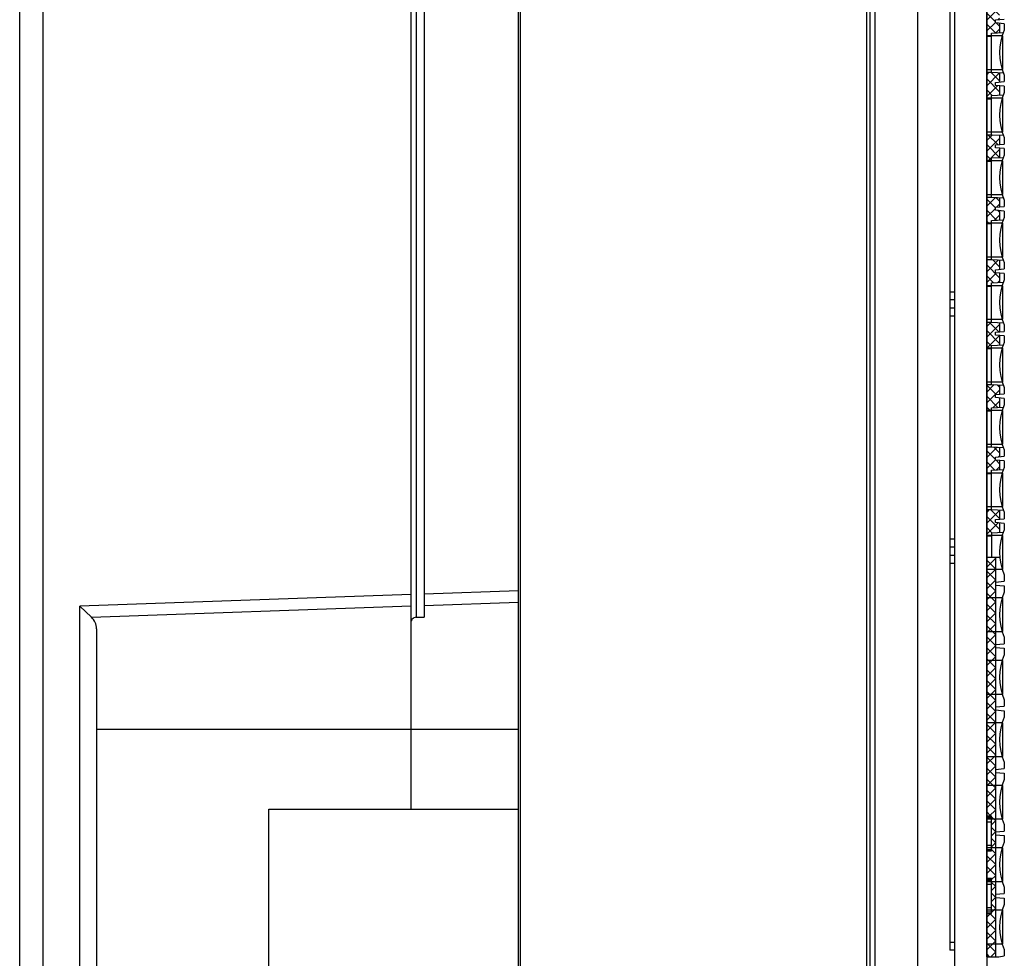
# Model space of a CAD drawing. Units: millimetres. Extents: x 359 to 8079, y 303 to 2679.
# Drawn here: x 5358 to 5420, y 1662 to 1720 of the extents above; entities that cross this region are included whole.
import ezdxf

# ---------------------------------------------------------------- set-up
doc = ezdxf.new("R2010")
doc.units = ezdxf.units.MM
doc.header["$LTSCALE"] = 0.15

# ---------------------------------------------------------------- blocks, each defined once
blk = doc.blocks.new('*U851')
at = {"color": 1}
blk.add_lwpolyline([(0.5, -1.05), (0.5, 1.05), (-0.5, 1.05), (-0.5, -1.05)], close=True, dxfattribs=at)
blk = doc.blocks.new('*U852')
at = {"color": 0, "linetype": 'ByBlock', "lineweight": -2, "transparency": 16777216}
for p in [(0, 179.6875), (0, 175.78125), (0, 171.875), (0, 167.96875), (0, 164.0625), (0, 160.15625), (0, 156.25), (0, 152.34375), (0, 148.4375), (0, 144.53125), (0, 140.625), (0, 136.71875), (0, 132.8125), (0, 128.90625), (0, 125)]:
    blk.add_blockref('*U851', p, dxfattribs=at)

msp = doc.modelspace()

# ---------------------------------------------------------------- hatches: boundary and pattern name
at = {"linetype": 'Continuous'}
h = msp.add_hatch(dxfattribs=at)
h.set_pattern_fill('A', color=3, style=0, pattern_type=0)
h.set_pattern_definition([(45, (1277.76787, -23.6754), (-0.342097314, 0.342097314), []), (135, (1277.76787, -23.6754), (-0.342097314, -0.342097314), [])])
edge = h.paths.add_edge_path(flags=0)
edge.add_line((5418.645, 1786.689), (5418.645, 1744.421))
edge.add_line((5418.645, 1786.689), (5419.185, 1786.689))
edge.add_line((5419.185, 1730.542), (5419.185, 1786.689))
edge.add_line((5418.645, 1730.542), (5419.185, 1730.542))
edge.add_line((5418.645, 1743.221), (5418.645, 1730.542))
edge.add_line((5418.845, 1743.221), (5418.645, 1743.221))
edge.add_line((5418.845, 1743.221), (5418.845, 1743.371))
edge.add_line((5418.845, 1743.371), (5418.645, 1743.371))
edge.add_line((5418.645, 1743.526), (5418.645, 1743.371))
edge.add_line((5418.845, 1743.526), (5418.645, 1743.526))
edge.add_line((5418.845, 1743.526), (5418.845, 1743.749))
edge.add_line((5418.845, 1743.749), (5418.645, 1743.749))
edge.add_line((5418.645, 1744.239), (5418.645, 1743.749))
edge.add_line((5418.845, 1744.239), (5418.645, 1744.239))
edge.add_line((5418.845, 1744.239), (5418.845, 1744.421))
edge.add_line((5418.845, 1744.421), (5418.645, 1744.421))
edge = h.paths.add_edge_path(flags=0)
edge.add_line((5418.645, 1730.542), (5419.185, 1730.542))
edge.add_line((5419.185, 1730.542), (5419.467, 1730.542))
edge.add_line((5418.945, 1730.542), (5419.467, 1730.542))
edge.add_line((5418.645, 1730.542), (5418.945, 1730.542))
edge = h.paths.add_edge_path(flags=0)
edge.add_line((5418.645, 1728.924), (5418.645, 1727.268))
edge.add_line((5418.645, 1728.924), (5418.945, 1728.924))
edge.add_line((5418.945, 1728.924), (5419.445, 1728.897))
edge.add_line((5419.445, 1728.897), (5419.445, 1728.314))
edge.add_line((5419.185, 1728.291), (5419.445, 1728.314))
edge.add_line((5419.185, 1728.102), (5419.185, 1728.291))
edge.add_line((5419.445, 1728.079), (5419.185, 1728.102))
edge.add_line((5419.445, 1728.079), (5419.445, 1727.494))
edge.add_line((5418.945, 1727.467), (5419.445, 1727.494))
edge.add_line((5418.945, 1727.268), (5418.945, 1727.467))
edge.add_line((5418.645, 1727.268), (5418.945, 1727.268))
edge = h.paths.add_edge_path(flags=0)
edge.add_line((5418.645, 1725.017), (5418.645, 1723.362))
edge.add_line((5418.645, 1725.017), (5418.945, 1725.017))
edge.add_line((5418.945, 1725.017), (5419.445, 1724.991))
edge.add_line((5419.445, 1724.991), (5419.445, 1724.408))
edge.add_line((5419.185, 1724.385), (5419.445, 1724.408))
edge.add_line((5419.185, 1724.195), (5419.185, 1724.385))
edge.add_line((5419.445, 1724.173), (5419.185, 1724.195))
edge.add_line((5419.445, 1724.173), (5419.445, 1723.587))
edge.add_line((5418.945, 1723.561), (5419.445, 1723.587))
edge.add_line((5418.945, 1723.362), (5418.945, 1723.561))
edge.add_line((5418.645, 1723.362), (5418.945, 1723.362))
edge = h.paths.add_edge_path(flags=0)
edge.add_line((5418.645, 1721.111), (5418.645, 1719.456))
edge.add_line((5418.645, 1721.111), (5418.945, 1721.111))
edge.add_line((5418.945, 1721.111), (5419.445, 1721.085))
edge.add_line((5419.445, 1721.085), (5419.445, 1720.501))
edge.add_line((5419.185, 1720.479), (5419.445, 1720.501))
edge.add_line((5419.185, 1720.289), (5419.185, 1720.479))
edge.add_line((5419.445, 1720.266), (5419.185, 1720.289))
edge.add_line((5419.445, 1720.266), (5419.445, 1719.681))
edge.add_line((5418.945, 1719.655), (5419.445, 1719.681))
edge.add_line((5418.945, 1719.456), (5418.945, 1719.655))
edge.add_line((5418.645, 1719.456), (5418.945, 1719.456))
edge = h.paths.add_edge_path(flags=0)
edge.add_line((5418.645, 1717.205), (5418.645, 1715.55))
edge.add_line((5418.645, 1717.205), (5418.945, 1717.205))
edge.add_line((5418.945, 1717.205), (5419.445, 1717.179))
edge.add_line((5419.445, 1717.179), (5419.445, 1716.595))
edge.add_line((5419.185, 1716.572), (5419.445, 1716.595))
edge.add_line((5419.185, 1716.383), (5419.185, 1716.572))
edge.add_line((5419.445, 1716.36), (5419.185, 1716.383))
edge.add_line((5419.445, 1716.36), (5419.445, 1715.775))
edge.add_line((5418.945, 1715.749), (5419.445, 1715.775))
edge.add_line((5418.945, 1715.55), (5418.945, 1715.749))
edge.add_line((5418.645, 1715.55), (5418.945, 1715.55))
edge = h.paths.add_edge_path(flags=0)
edge.add_line((5418.645, 1713.299), (5418.645, 1711.643))
edge.add_line((5418.645, 1713.299), (5418.945, 1713.299))
edge.add_line((5418.945, 1713.299), (5419.445, 1713.273))
edge.add_line((5419.445, 1713.273), (5419.445, 1712.689))
edge.add_line((5419.185, 1712.666), (5419.445, 1712.689))
edge.add_line((5419.185, 1712.477), (5419.185, 1712.666))
edge.add_line((5419.445, 1712.454), (5419.185, 1712.477))
edge.add_line((5419.445, 1712.454), (5419.445, 1711.869))
edge.add_line((5418.945, 1711.843), (5419.445, 1711.869))
edge.add_line((5418.945, 1711.643), (5418.945, 1711.843))
edge.add_line((5418.645, 1711.643), (5418.945, 1711.643))
edge = h.paths.add_edge_path(flags=0)
edge.add_line((5418.645, 1709.393), (5418.645, 1707.737))
edge.add_line((5418.645, 1709.393), (5418.945, 1709.393))
edge.add_line((5418.945, 1709.393), (5419.445, 1709.366))
edge.add_line((5419.445, 1709.366), (5419.445, 1708.783))
edge.add_line((5419.185, 1708.76), (5419.445, 1708.783))
edge.add_line((5419.185, 1708.571), (5419.185, 1708.76))
edge.add_line((5419.445, 1708.548), (5419.185, 1708.571))
edge.add_line((5419.445, 1708.548), (5419.445, 1707.963))
edge.add_line((5418.945, 1707.936), (5419.445, 1707.963))
edge.add_line((5418.945, 1707.737), (5418.945, 1707.936))
edge.add_line((5418.645, 1707.737), (5418.945, 1707.737))
edge = h.paths.add_edge_path(flags=0)
edge.add_line((5418.645, 1705.486), (5418.645, 1703.831))
edge.add_line((5418.645, 1705.486), (5418.945, 1705.486))
edge.add_line((5418.945, 1705.486), (5419.445, 1705.46))
edge.add_line((5419.445, 1705.46), (5419.445, 1704.877))
edge.add_line((5419.185, 1704.854), (5419.445, 1704.877))
edge.add_line((5419.185, 1704.664), (5419.185, 1704.854))
edge.add_line((5419.445, 1704.642), (5419.185, 1704.664))
edge.add_line((5419.445, 1704.642), (5419.445, 1704.056))
edge.add_line((5418.945, 1704.03), (5419.445, 1704.056))
edge.add_line((5418.945, 1703.831), (5418.945, 1704.03))
edge.add_line((5418.645, 1703.831), (5418.945, 1703.831))
edge = h.paths.add_edge_path(flags=0)
edge.add_line((5418.645, 1701.58), (5418.645, 1699.925))
edge.add_line((5418.645, 1701.58), (5418.945, 1701.58))
edge.add_line((5418.945, 1701.58), (5419.445, 1701.554))
edge.add_line((5419.445, 1701.554), (5419.445, 1700.97))
edge.add_line((5419.185, 1700.948), (5419.445, 1700.97))
edge.add_line((5419.185, 1700.758), (5419.185, 1700.948))
edge.add_line((5419.445, 1700.735), (5419.185, 1700.758))
edge.add_line((5419.445, 1700.735), (5419.445, 1700.15))
edge.add_line((5418.945, 1700.124), (5419.445, 1700.15))
edge.add_line((5418.945, 1699.925), (5418.945, 1700.124))
edge.add_line((5418.645, 1699.925), (5418.945, 1699.925))
edge = h.paths.add_edge_path(flags=0)
edge.add_line((5418.645, 1697.674), (5418.645, 1696.019))
edge.add_line((5418.645, 1697.674), (5418.945, 1697.674))
edge.add_line((5418.945, 1697.674), (5419.445, 1697.648))
edge.add_line((5419.445, 1697.648), (5419.445, 1697.064))
edge.add_line((5419.185, 1697.041), (5419.445, 1697.064))
edge.add_line((5419.185, 1696.852), (5419.185, 1697.041))
edge.add_line((5419.445, 1696.829), (5419.185, 1696.852))
edge.add_line((5419.445, 1696.829), (5419.445, 1696.244))
edge.add_line((5418.945, 1696.218), (5419.445, 1696.244))
edge.add_line((5418.945, 1696.019), (5418.945, 1696.218))
edge.add_line((5418.645, 1696.019), (5418.945, 1696.019))
edge = h.paths.add_edge_path(flags=0)
edge.add_line((5418.645, 1693.768), (5418.645, 1692.112))
edge.add_line((5418.645, 1693.768), (5418.945, 1693.768))
edge.add_line((5418.945, 1693.768), (5419.445, 1693.742))
edge.add_line((5419.445, 1693.742), (5419.445, 1693.158))
edge.add_line((5419.185, 1693.135), (5419.445, 1693.158))
edge.add_line((5419.185, 1692.946), (5419.185, 1693.135))
edge.add_line((5419.445, 1692.923), (5419.185, 1692.946))
edge.add_line((5419.445, 1692.923), (5419.445, 1692.338))
edge.add_line((5418.945, 1692.312), (5419.445, 1692.338))
edge.add_line((5418.945, 1692.112), (5418.945, 1692.312))
edge.add_line((5418.645, 1692.112), (5418.945, 1692.112))
edge = h.paths.add_edge_path(flags=0)
edge.add_line((5418.645, 1689.862), (5418.645, 1688.206))
edge.add_line((5418.645, 1689.862), (5418.945, 1689.862))
edge.add_line((5418.945, 1689.862), (5419.445, 1689.835))
edge.add_line((5419.445, 1689.835), (5419.445, 1689.252))
edge.add_line((5419.185, 1689.229), (5419.445, 1689.252))
edge.add_line((5419.185, 1689.04), (5419.185, 1689.229))
edge.add_line((5419.445, 1689.017), (5419.185, 1689.04))
edge.add_line((5419.445, 1689.017), (5419.445, 1688.432))
edge.add_line((5418.945, 1688.405), (5419.445, 1688.432))
edge.add_line((5418.945, 1688.405), (5418.945, 1688.206))
edge.add_line((5418.645, 1688.206), (5418.945, 1688.206))
edge = h.paths.add_edge_path(flags=0)
edge.add_line((5418.645, 1686.87), (5418.945, 1686.87))
edge.add_line((5418.945, 1686.87), (5419.459, 1686.87))
edge.add_line((5419.459, 1686.87), (5419.185, 1686.87))
edge.add_line((5419.185, 1686.87), (5419.459, 1686.87))
edge.add_line((5418.945, 1686.87), (5419.459, 1686.87))
edge.add_line((5418.645, 1686.87), (5418.945, 1686.87))
edge = h.paths.add_edge_path(flags=0)
edge.add_line((5418.645, 1661.889), (5418.645, 1664.599))
edge.add_line((5418.645, 1664.599), (5418.945, 1664.599))
edge.add_line((5418.945, 1664.599), (5418.945, 1666.799))
edge.add_line((5418.645, 1666.799), (5418.945, 1666.799))
edge.add_line((5418.645, 1666.799), (5418.645, 1668.501))
edge.add_line((5418.645, 1668.501), (5418.945, 1668.501))
edge.add_line((5418.945, 1668.501), (5418.945, 1670.701))
edge.add_line((5418.645, 1670.701), (5418.945, 1670.701))
edge.add_line((5418.645, 1670.701), (5418.645, 1686.87))
edge.add_line((5418.645, 1686.87), (5419.185, 1686.87))
edge.add_line((5419.185, 1686.87), (5419.185, 1661.889))
edge.add_line((5418.645, 1661.889), (5419.185, 1661.889))

# ---------------------------------------------------------------- linework, layer by layer
at = {"color": 7, "linetype": 'Continuous'}
for p, q in [((5389.345, 1160.735), (5389.345, 1912.844)), ((5389.486, 1160.753), (5389.486, 1912.825)), ((5414.345, 1163.017), (5414.345, 1910.561)), ((5411.14, 1163.604), (5411.14, 1909.975)), ((5411.345, 1163.631), (5411.345, 1909.948)), ((5411.638, 1909.909), (5411.638, 1163.67)), ((5382.645, 1671.117), (5382.645, 1844.688)), ((5416.345, 1785.289), (5416.345, 1662.289)), ((5358.145, 1554.136), (5358.145, 1746.789)), ((5359.592, 1746.789), (5359.592, 1591.544)), ((5382.945, 1731.289), (5382.945, 1683.117)), ((5383.445, 1731.289), (5383.445, 1683.117)), ((5416.345, 1703.476), (5416.645, 1703.476)), ((5416.645, 1701.977), (5416.645, 1703.491)), ((5416.645, 1702.977), (5416.345, 1702.977)), ((5416.345, 1702.476), (5416.645, 1702.476)), ((5416.345, 1701.977), (5416.645, 1701.977)), ((5416.645, 1688.008), (5416.345, 1688.008)), ((5416.645, 1686.492), (5416.645, 1688.008)), ((5416.645, 1687.509), (5416.345, 1687.509)), ((5416.345, 1687.008), (5416.645, 1687.008)), ((5416.345, 1686.509), (5416.645, 1686.509)), ((5389.345, 1684.766), (5383.445, 1684.56)), ((5382.645, 1684.532), (5361.91, 1683.808)), ((5361.91, 1639.771), (5361.91, 1683.808)), ((5361.91, 1683.808), (5362.627, 1683.125)), ((5362.627, 1683.125), (5382.645, 1683.824)), ((5383.445, 1683.852), (5389.345, 1684.058)), ((5382.945, 1683.117), (5383.445, 1683.117)), ((5362.945, 1682.394), (5362.945, 1641.185)), ((5362.945, 1676.117), (5389.345, 1676.117)), ((5373.732, 1652.461), (5373.732, 1671.117)), ((5373.732, 1671.117), (5389.345, 1671.117)), ((5416.345, 1662.789), (5416.645, 1662.789)), ((5416.645, 1660.789), (5416.645, 1662.789)), ((5416.645, 1662.289), (5416.345, 1662.289))]:
    msp.add_line(p, q, dxfattribs=at)
at = {"color": 3, "linetype": 'Continuous'}
for p, q in [((5418.645, 1661.889), (5418.645, 1786.689)), ((5419.185, 1720.479), (5419.745, 1720.528)), ((5419.185, 1720.289), (5419.185, 1720.479)), ((5419.745, 1720.24), (5419.185, 1720.289)), ((5419.445, 1720.266), (5419.445, 1719.681)), ((5419.745, 1720.24), (5419.745, 1719.837)), ((5418.645, 1719.456), (5418.945, 1719.456)), ((5418.945, 1719.655), (5419.685, 1719.694)), ((5418.945, 1717.205), (5418.945, 1719.655)), ((5418.645, 1717.205), (5418.945, 1717.205)), ((5418.945, 1717.205), (5419.685, 1717.166)), ((5419.445, 1717.179), (5419.445, 1716.595)), ((5419.745, 1717.025), (5419.745, 1716.621)), ((5419.185, 1716.572), (5419.745, 1716.621)), ((5419.185, 1716.383), (5419.185, 1716.572)), ((5419.745, 1716.334), (5419.185, 1716.383)), ((5419.445, 1716.36), (5419.445, 1715.775)), ((5419.745, 1716.334), (5419.745, 1715.931)), ((5418.945, 1715.749), (5419.685, 1715.788)), ((5418.945, 1713.299), (5418.945, 1715.749)), ((5418.645, 1715.55), (5418.945, 1715.55)), ((5418.645, 1713.299), (5418.945, 1713.299)), ((5418.945, 1713.299), (5419.685, 1713.26)), ((5419.445, 1713.273), (5419.445, 1712.689)), ((5419.745, 1713.118), (5419.745, 1712.715)), ((5419.185, 1712.666), (5419.745, 1712.715)), ((5419.185, 1712.477), (5419.185, 1712.666)), ((5418.945, 1711.843), (5419.685, 1711.881)), ((5419.745, 1712.428), (5419.185, 1712.477)), ((5419.445, 1712.454), (5419.445, 1711.869)), ((5419.745, 1712.428), (5419.745, 1712.025)), ((5418.645, 1711.643), (5418.945, 1711.643)), ((5418.945, 1709.393), (5418.945, 1711.843)), ((5418.645, 1709.393), (5418.945, 1709.393)), ((5418.945, 1709.393), (5419.685, 1709.354)), ((5419.185, 1708.76), (5419.745, 1708.809)), ((5419.445, 1709.366), (5419.445, 1708.783)), ((5419.745, 1709.212), (5419.745, 1708.809)), ((5419.185, 1708.571), (5419.185, 1708.76)), ((5419.745, 1708.522), (5419.185, 1708.571)), ((5419.445, 1708.548), (5419.445, 1707.963)), ((5419.745, 1708.522), (5419.745, 1708.118)), ((5418.645, 1707.737), (5418.945, 1707.737)), ((5418.945, 1707.936), (5419.685, 1707.975)), ((5418.945, 1705.486), (5418.945, 1707.936)), ((5418.645, 1705.486), (5418.945, 1705.486)), ((5418.945, 1705.486), (5419.685, 1705.448)), ((5419.445, 1705.46), (5419.445, 1704.877)), ((5419.745, 1705.306), (5419.745, 1704.903)), ((5419.185, 1704.854), (5419.745, 1704.903)), ((5419.185, 1704.664), (5419.185, 1704.854)), ((5419.745, 1704.615), (5419.185, 1704.664)), ((5419.445, 1704.642), (5419.445, 1704.056)), ((5419.745, 1704.615), (5419.745, 1704.212)), ((5418.945, 1704.03), (5419.685, 1704.069)), ((5418.945, 1701.58), (5418.945, 1704.03)), ((5418.645, 1703.831), (5418.945, 1703.831)), ((5418.645, 1701.58), (5418.945, 1701.58)), ((5418.945, 1701.58), (5419.685, 1701.542)), ((5419.445, 1701.554), (5419.445, 1700.97)), ((5419.745, 1701.4), (5419.745, 1700.997)), ((5419.185, 1700.948), (5419.745, 1700.997)), ((5419.185, 1700.758), (5419.185, 1700.948)), ((5418.945, 1700.124), (5419.685, 1700.163)), ((5419.745, 1700.709), (5419.185, 1700.758)), ((5419.445, 1700.735), (5419.445, 1700.15)), ((5419.745, 1700.709), (5419.745, 1700.306)), ((5418.645, 1699.925), (5418.945, 1699.925)), ((5418.945, 1697.674), (5418.945, 1700.124)), ((5418.645, 1697.674), (5418.945, 1697.674)), ((5418.945, 1697.674), (5419.685, 1697.635)), ((5419.185, 1697.041), (5419.745, 1697.09)), ((5419.445, 1697.648), (5419.445, 1697.064)), ((5419.745, 1697.494), (5419.745, 1697.09)), ((5419.185, 1696.852), (5419.185, 1697.041)), ((5419.745, 1696.803), (5419.185, 1696.852)), ((5419.445, 1696.829), (5419.445, 1696.244)), ((5419.745, 1696.803), (5419.745, 1696.4)), ((5418.645, 1696.019), (5418.945, 1696.019)), ((5418.945, 1696.218), (5419.685, 1696.257)), ((5418.945, 1693.768), (5418.945, 1696.218)), ((5418.645, 1693.768), (5418.945, 1693.768)), ((5418.945, 1693.768), (5419.685, 1693.729)), ((5419.445, 1693.742), (5419.445, 1693.158)), ((5419.745, 1693.587), (5419.745, 1693.184)), ((5419.185, 1693.135), (5419.745, 1693.184)), ((5419.185, 1692.946), (5419.185, 1693.135)), ((5419.745, 1692.897), (5419.185, 1692.946)), ((5419.445, 1692.923), (5419.445, 1692.338)), ((5419.745, 1692.897), (5419.745, 1692.494)), ((5418.945, 1692.312), (5419.685, 1692.35)), ((5418.945, 1689.862), (5418.945, 1692.312)), ((5418.645, 1692.112), (5418.945, 1692.112)), ((5418.645, 1689.862), (5418.945, 1689.862)), ((5418.945, 1689.862), (5419.685, 1689.823)), ((5419.445, 1689.835), (5419.445, 1689.252)), ((5419.185, 1689.229), (5419.745, 1689.278)), ((5419.185, 1689.04), (5419.185, 1689.229)), ((5419.745, 1689.681), (5419.745, 1689.278)), ((5419.745, 1688.991), (5419.185, 1689.04)), ((5419.445, 1689.017), (5419.445, 1688.432)), ((5419.745, 1688.991), (5419.745, 1688.587)), ((5418.645, 1688.206), (5418.945, 1688.206)), ((5418.945, 1688.405), (5419.685, 1688.444)), ((5418.945, 1688.405), (5418.945, 1686.87)), ((5418.645, 1686.87), (5419.459, 1686.87)), ((5419.185, 1686.87), (5419.185, 1661.889)), ((5419.745, 1685.775), (5419.745, 1685.372)), ((5419.185, 1685.323), (5419.745, 1685.372)), ((5419.185, 1685.133), (5419.745, 1685.084)), ((5419.745, 1685.084), (5419.745, 1684.681)), ((5419.745, 1681.869), (5419.745, 1681.466)), ((5419.185, 1681.417), (5419.745, 1681.466)), ((5419.185, 1681.227), (5419.745, 1681.178)), ((5419.745, 1681.178), (5419.745, 1680.775)), ((5419.185, 1677.51), (5419.745, 1677.559)), ((5419.745, 1677.963), (5419.745, 1677.559)), ((5419.185, 1677.321), (5419.745, 1677.272)), ((5419.745, 1677.272), (5419.745, 1676.869)), ((5419.745, 1674.056), (5419.745, 1673.653)), ((5419.185, 1673.604), (5419.745, 1673.653)), ((5419.185, 1673.415), (5419.745, 1673.366)), ((5419.745, 1673.366), (5419.745, 1672.963)), ((5418.645, 1670.701), (5418.945, 1670.701)), ((5418.645, 1670.615), (5418.945, 1670.615)), ((5418.945, 1668.501), (5418.945, 1670.701)), ((5418.645, 1670.531), (5418.945, 1670.531)), ((5418.645, 1670.331), (5418.945, 1670.331)), ((5419.745, 1670.15), (5419.745, 1669.747)), ((5419.185, 1669.698), (5419.745, 1669.747)), ((5419.185, 1669.509), (5419.745, 1669.46)), ((5419.745, 1669.46), (5419.745, 1669.056)), ((5418.645, 1668.874), (5418.945, 1668.874)), ((5418.645, 1668.588), (5418.945, 1668.588)), ((5418.645, 1668.501), (5418.945, 1668.501)), ((5418.645, 1666.799), (5418.945, 1666.799)), ((5418.645, 1666.713), (5418.945, 1666.713)), ((5418.645, 1666.625), (5418.945, 1666.625)), ((5418.645, 1666.424), (5418.945, 1666.424)), ((5418.945, 1664.599), (5418.945, 1666.799)), ((5419.185, 1665.792), (5419.745, 1665.841)), ((5419.745, 1666.244), (5419.745, 1665.841)), ((5419.185, 1665.602), (5419.745, 1665.553)), ((5419.745, 1665.553), (5419.745, 1665.15)), ((5418.645, 1664.968), (5418.945, 1664.968)), ((5418.645, 1664.686), (5418.945, 1664.686)), ((5418.645, 1664.599), (5418.945, 1664.599)), ((5419.745, 1662.338), (5419.745, 1661.935)), ((5418.645, 1661.889), (5419.395, 1661.889)), ((5419.395, 1661.889), (5419.745, 1661.935))]:
    msp.add_line(p, q, dxfattribs=at)
at = {"color": 2}
msp.add_lwpolyline([(5416.645, 1536.889), (5416.645, 1786.689), (5418.645, 1786.689), (5418.645, 1536.889)], close=True, dxfattribs=at)
at = {"color": 3, "linetype": 'Continuous'}
for centre in [(5422.891, 1718.431), (5422.891, 1714.525), (5422.891, 1710.618), (5422.891, 1706.712), (5422.891, 1702.806), (5422.891, 1698.9), (5422.891, 1694.994), (5422.891, 1691.087), (5422.891, 1687.181), (5422.891, 1683.275), (5422.891, 1679.369), (5422.891, 1675.463), (5422.891, 1671.556), (5422.891, 1667.65), (5422.891, 1663.744)]:
    msp.add_arc(centre, 3.446, 155.91462, 204.08538, dxfattribs=at)
at = {"color": 7, "linetype": 'Continuous'}
msp.add_ellipse((5361.945, 1682.394), major_axis=(1, 0), ratio=1, start_param=0, end_param=0.819696, dxfattribs=at)
msp.add_open_spline([(5382.701, 1682.998), (5382.685, 1682.98), (5382.657, 1682.941), (5382.645, 1682.894), (5382.645, 1682.871)], degree=3, knots=[0, 0, 0, 0, 0.526734, 1, 1, 1, 1], dxfattribs=at)
msp.add_open_spline([(5382.945, 1683.117), (5382.854, 1683.117), (5382.761, 1683.066), (5382.701, 1682.998)], degree=3, dxfattribs=at)

# ---------------------------------------------------------------- block references
msp.add_blockref('*U852', (5419.145, 1538.742))

doc.saveas('drawing.dxf')
